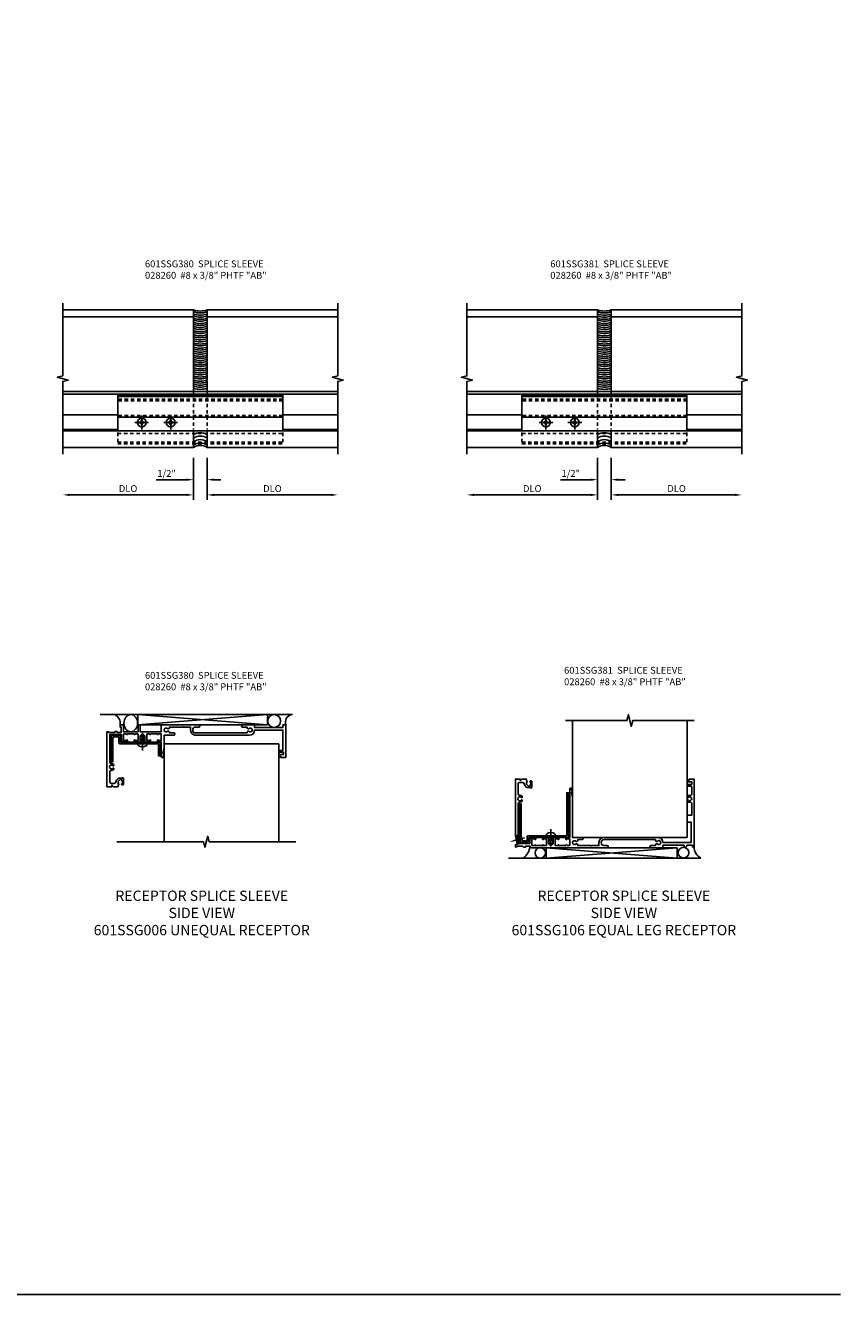
# Model space of a CAD drawing. Extents: x 0 to 71.5, y 0 to 46.2.
# Drawn here: x 41.8 to 71.5, y 0 to 46.2 of the extents above; entities that cross this region are included whole.
import ezdxf
from ezdxf import colors
from ezdxf.entities.mleader import LeaderData, LeaderLine
from ezdxf.math import Vec2, Vec3

# ---------------------------------------------------------------- set-up
doc = ezdxf.new("R2010")
doc.units = 0
doc.header["$LTSCALE"] = 0.5
doc.header["$MEASUREMENT"] = 0
doc.linetypes.add('CENTER', pattern=[2, 1.25, -0.25, 0.25, -0.25])
doc.linetypes.add('HIDDEN', pattern=[0.375, 0.25, -0.125])
doc.layers.get('0').update_dxf_attribs({"color": 4, "linetype": 'CONTINUOUS'})
for name, color, linetype in [('CENTER', 1, 'CENTER'), ('DIME', 2, 'CONTINUOUS'), ('FORMAT', 7, 'CONTINUOUS'), ('HIDDEN', 3, 'HIDDEN'), ('TEXT', 3, 'CONTINUOUS')]:
    doc.layers.add(name, color=color, linetype=linetype)
doc.styles.get("Standard").update_dxf_attribs({"font": 'arial.ttf'})
doc.dimstyles.new('EXT_ON-OFF', dxfattribs={"dimscale": 2, "dimtxt": 0.125, "dimasz": 0.125, "dimexe": 0.09, "dimexo": 0.1875, "dimgap": 0.05, "dimtad": 3, "dimdec": 5, "dimzin": 3, "dimdsep": 46, "dimlunit": 5, "dimtxsty": 'STANDARD', "dimcen": 0, "dimse2": 1, "dimazin": 0, "dimtfac": 1, "dimtdec": 4, "dimtofl": 0, "dimtmove": 0, "dimatfit": 0, "dimfxl": 1, "dimfrac": 2, "dimtolj": 1, "dimtzin": 3, "dimarcsym": 0})
doc.dimstyles.new('EXT_ON-ON', dxfattribs={"dimscale": 2, "dimtxt": 0.125, "dimasz": 0.125, "dimexe": 0.09, "dimexo": 0.1875, "dimgap": 0.05, "dimtad": 3, "dimdec": 3, "dimzin": 3, "dimdsep": 46, "dimlunit": 5, "dimtxsty": 'STANDARD', "dimcen": 0, "dimazin": 0, "dimtfac": 1, "dimtdec": 3, "dimtofl": 0, "dimtmove": 0, "dimatfit": 0, "dimfxl": 1, "dimfrac": 2, "dimtolj": 1, "dimtzin": 3, "dimarcsym": 0})

# ---------------------------------------------------------------- blocks, each defined once
blk = doc.blocks.new('*D42')
at = {"layer": 'DIME', "color": 0, "lineweight": -2, "transparency": 16777216}
for p, q in [((-0.25, -2.875), (-0.25, -3.854)), ((0.25, -2.875), (0.25, -3.854)), ((-0.5, -3.674), (-1.603, -3.674)), ((0.5, -3.674), (0.75, -3.674))]:
    blk.add_line(p, q, dxfattribs=at)
at = {"layer": 'DIME', "color": 0, "transparency": 16777216}
for points in [[(-0.5, -3.632), (-0.5, -3.716), (-0.25, -3.674)], [(0.5, -3.632), (0.5, -3.716), (0.25, -3.674)]]:
    blk.add_solid(points, dxfattribs=at)
at = {"layer": 'DIME', "color": 0, "transparency": 16777216, "insert": (-1.225, -3.445), "char_height": 0.25, "attachment_point": 5}
blk.add_mtext('\\A1;1/2"', dxfattribs=at)
blk = doc.blocks.new('*D43')
at = {"layer": 'DIME', "color": 0, "lineweight": -2, "transparency": 16777216}
for p, q in [((-0.25, -2.875), (-0.25, -4.406)), ((-0.5, -4.226), (-4.75, -4.226))]:
    blk.add_line(p, q, dxfattribs=at)
at = {"layer": 'DIME', "color": 0, "transparency": 16777216}
for points in [[(-4.75, -4.184), (-4.75, -4.268), (-5, -4.226)], [(-0.5, -4.184), (-0.5, -4.268), (-0.25, -4.226)]]:
    blk.add_solid(points, dxfattribs=at)
at = {"layer": 'DIME', "color": 0, "transparency": 16777216, "insert": (-2.625, -3.997), "char_height": 0.25, "attachment_point": 5}
blk.add_mtext('\\A1;DLO', dxfattribs=at)
blk = doc.blocks.new('*D44')
at = {"layer": 'DIME', "color": 0, "lineweight": -2, "transparency": 16777216}
for p, q in [((0.25, -2.875), (0.25, -4.407)), ((0.5, -4.227), (4.75, -4.227))]:
    blk.add_line(p, q, dxfattribs=at)
at = {"layer": 'DIME', "color": 0, "transparency": 16777216}
for points in [[(0.5, -4.185), (0.5, -4.268), (0.25, -4.227)], [(4.75, -4.185), (4.75, -4.268), (5, -4.227)]]:
    blk.add_solid(points, dxfattribs=at)
at = {"layer": 'DIME', "color": 0, "transparency": 16777216, "insert": (2.625, -3.997), "char_height": 0.25, "attachment_point": 5}
blk.add_mtext('\\A1;DLO', dxfattribs=at)
blk = doc.blocks.new('b028260h')
for p, q in [((-0.091, 0.015), (-0.06, 0.015)), ((-0.091, 0.015), (-0.091, -0.015)), ((-0.015, 0.091), (-0.015, 0.06)), ((-0.015, 0.091), (0.015, 0.091)), ((0.015, 0.091), (0.015, 0.06)), ((0.06, 0.015), (0.091, 0.015)), ((0.091, 0.015), (0.091, -0.015)), ((-0.091, -0.015), (-0.06, -0.015)), ((-0.015, -0.06), (-0.015, -0.091)), ((-0.015, -0.091), (0.015, -0.091)), ((0.015, -0.06), (0.015, -0.091)), ((0.06, -0.015), (0.091, -0.015))]:
    blk.add_line(p, q)
blk.add_circle((0, 0), 0.161)
for centre, start, end in [((-0.06, 0.06), 270, 0), ((0.06, 0.06), 180, 270), ((-0.06, -0.06), 0, 89.9999), ((0.06, -0.06), 90, 180)]:
    blk.add_arc(centre, 0.0455, start, end)
at = {"layer": 'CENTER'}
for p, q in [((-0.25, 0), (0.25, 0)), ((0, 0.25), (0, -0.25))]:
    blk.add_line(p, q, dxfattribs=at)
blk = doc.blocks.new('*D45')
at = {"layer": 'DIME', "color": 0, "lineweight": -2, "transparency": 16777216}
for p, q in [((-0.25, -2.875), (-0.25, -3.854)), ((0.25, -2.875), (0.25, -3.854)), ((-0.5, -3.674), (-1.603, -3.674)), ((0.5, -3.674), (0.75, -3.674))]:
    blk.add_line(p, q, dxfattribs=at)
at = {"layer": 'DIME', "color": 0, "transparency": 16777216}
for points in [[(-0.5, -3.632), (-0.5, -3.716), (-0.25, -3.674)], [(0.5, -3.632), (0.5, -3.716), (0.25, -3.674)]]:
    blk.add_solid(points, dxfattribs=at)
at = {"layer": 'DIME', "color": 0, "transparency": 16777216, "insert": (-1.225, -3.445), "char_height": 0.25, "attachment_point": 5}
blk.add_mtext('\\A1;1/2"', dxfattribs=at)
blk = doc.blocks.new('*D46')
at = {"layer": 'DIME', "color": 0, "lineweight": -2, "transparency": 16777216}
for p, q in [((-0.25, -2.875), (-0.25, -4.406)), ((-0.5, -4.226), (-4.75, -4.226))]:
    blk.add_line(p, q, dxfattribs=at)
at = {"layer": 'DIME', "color": 0, "transparency": 16777216}
for points in [[(-4.75, -4.184), (-4.75, -4.268), (-5, -4.226)], [(-0.5, -4.184), (-0.5, -4.268), (-0.25, -4.226)]]:
    blk.add_solid(points, dxfattribs=at)
at = {"layer": 'DIME', "color": 0, "transparency": 16777216, "insert": (-2.625, -3.997), "char_height": 0.25, "attachment_point": 5}
blk.add_mtext('\\A1;DLO', dxfattribs=at)
blk = doc.blocks.new('*D47')
at = {"layer": 'DIME', "color": 0, "lineweight": -2, "transparency": 16777216}
for p, q in [((0.25, -2.875), (0.25, -4.407)), ((0.5, -4.227), (4.75, -4.227))]:
    blk.add_line(p, q, dxfattribs=at)
at = {"layer": 'DIME', "color": 0, "transparency": 16777216}
for points in [[(0.5, -4.185), (0.5, -4.268), (0.25, -4.227)], [(4.75, -4.185), (4.75, -4.268), (5, -4.227)]]:
    blk.add_solid(points, dxfattribs=at)
at = {"layer": 'DIME', "color": 0, "transparency": 16777216, "insert": (2.625, -3.997), "char_height": 0.25, "attachment_point": 5}
blk.add_mtext('\\A1;DLO', dxfattribs=at)
blk = doc.blocks.new('B028260')
for p, q in [((-0.05, 0.161), (0, 0.161)), ((0, 0.161), (0, -0.161)), ((0, 0.083), (0.292, 0.083)), ((0.375, 0), (0.292, 0.083)), ((-0.05, -0.161), (0, -0.161)), ((0, -0.083), (0.292, -0.083)), ((0.375, 0), (0.292, -0.083))]:
    blk.add_line(p, q)
for centre, radius, start, end in [((0.139, 0), 0.254, 142.3746, 217.6254), ((-0.05, 0.146), 0.015, 89.9999, 142.3747), ((-0.05, -0.146), 0.015, 217.6257, 270)]:
    blk.add_arc(centre, radius, start, end)
at = {"layer": 'CENTER'}
blk.add_line((-0.24, 0), (0.5, 0), dxfattribs=at)
blk = doc.blocks.new('B601SSG006')
blk.add_lwpolyline([(0.751, -0.435, 0.185428), (0.82, -0.466, -0.39906), (0.877, -0.526), (0.877, -0.628, -0.414214), (0.817, -0.688), (0.465, -0.688, -0.415806), (0.405, -0.628, 0.190168), (0.372, -0.543, 0.209104), (0.361, -0.538), (0.335, -0.538, 0.267949), (0.322, -0.546), (0.321, -0.548, 0.381934), (0.325, -0.568, -3.042782), (0.237, -0.568, 0.381934), (0.241, -0.548), (0.24, -0.546, 0.267949), (0.227, -0.538), (0.201, -0.538, 0.209104), (0.19, -0.543, 0.190168), (0.157, -0.628, -0.415806), (0.097, -0.688), (-0.894, -0.688), (-0.894, -0.258), (-0.695, -0.258, 0.414214), (-0.625, -0.188), (-0.625, -0.047), (-0.691, -0.047, 1), (-0.691, -0.078), (-0.69, -0.078, -0.414214), (-0.675, -0.093), (-0.675, -0.173, -0.414214), (-0.69, -0.188), (-0.905, -0.188, -0.414214), (-0.92, -0.173), (-0.92, -0.093, -0.414214), (-0.905, -0.078), (-0.905, -0.078, 1), (-0.905, -0.047), (-0.92, -0.047), (-0.92, 0.203), (-0.905, 0.203, 1), (-0.905, 0.234), (-0.905, 0.234, -0.414214), (-0.92, 0.249), (-0.92, 0.329, -0.414214), (-0.905, 0.344), (-0.69, 0.344, -0.414214), (-0.675, 0.329), (-0.675, 0.249, -0.414214), (-0.69, 0.234), (-0.691, 0.234, 1), (-0.691, 0.203), (-0.625, 0.203), (-0.625, 0.41), (-0.709, 0.459, 0.379474), (-0.722, 0.456, -2.999269), (-0.722, 0.544, 0.379474), (-0.709, 0.541), (-0.625, 0.59), (-0.625, 0.797), (-0.691, 0.797, 1), (-0.691, 0.766), (-0.69, 0.766, -0.414214), (-0.675, 0.751), (-0.675, 0.671, -0.414214), (-0.69, 0.656), (-0.905, 0.656, -0.414214), (-0.92, 0.671), (-0.92, 0.751, -0.414214), (-0.905, 0.766), (-0.905, 0.766, 1), (-0.905, 0.797), (-0.92, 0.797), (-0.92, 1.047), (-0.905, 1.047, 1), (-0.905, 1.078), (-0.905, 1.078, -0.414214), (-0.92, 1.093), (-0.92, 1.173, -0.414214), (-0.905, 1.188), (-0.69, 1.188, -0.414214), (-0.675, 1.173), (-0.675, 1.093, -0.414214), (-0.69, 1.078), (-0.691, 1.078, 1), (-0.691, 1.047), (-0.625, 1.047), (-0.625, 1.188), (-0.083, 1.188, 0.414214), (-0.063, 1.208), (-0.063, 1.243), (-0.205, 1.288), (-0.205, 1.248), (-0.425, 1.288), (-0.874, 1.288), (-0.874, 1.643, 1), (-0.954, 1.643), (-0.954, 1.483), (-0.996, 1.483), (-1.023, 1.437, 0.390533), (-1.02, 1.423, -3.203645), (-1.104, 1.423, 0.390533), (-1.101, 1.437), (-1.128, 1.483), (-1.169, 1.483), (-1.169, 1.956), (-1.184, 1.971), (-1.169, 1.986), (-1.169, 2.252), (-1.062, 2.252, 0.414214), (-0.874, 2.439), (-0.874, 4.392, 0.407201), (-1.057, 4.579), (-1.057, 5.612), (-0.319, 5.612), (-0.319, 5.462), (-0.258, 5.462), (-0.258, 5.632), (-0.168, 5.632), (-0.168, 5.472, 0.414214), (-0.158, 5.462), (-0.073, 5.462, 0.414214), (-0.063, 5.472), (-0.063, 5.474), (-0.113, 5.524, -0.669935), (-0.109, 5.534), (-0.063, 5.534), (-0.063, 5.712), (-1.249, 5.712), (-1.249, 5.612), (-1.157, 5.612), (-1.157, 4.579), (-1.249, 4.579), (-1.249, 4.146, 1), (-1.169, 4.146), (-1.169, 4.306), (-1.127, 4.306), (-1.1, 4.352, 0.390533), (-1.103, 4.365, -3.203645), (-1.019, 4.365, 0.390533), (-1.022, 4.352), (-0.995, 4.306), (-0.954, 4.306), (-0.954, 2.439, -1), (-1.169, 2.439), (-1.169, 2.55, 1), (-1.249, 2.55), (-1.249, 1.188), (-1, 1.188), (-1, 1.057), (-0.99, 1.047), (-1, 1.037), (-1, 0.807), (-0.99, 0.797), (-1, 0.787), (-1, 0.51), (-0.99, 0.5), (-1, 0.49), (-1, 0.424), (-1.249, 0.424), (-1.249, 0.344), (-1, 0.344), (-1, 0.213), (-0.99, 0.203), (-1, 0.193), (-1, -0.037), (-0.99, -0.047), (-1, -0.057), (-1, -0.188), (-1.249, -0.188), (-1.249, -0.313), (-1.169, -0.313), (-1.169, -0.268), (-0.974, -0.268), (-0.974, -0.425), (-1.014, -0.425), (-1.014, -0.459, 0.317837), (-0.974, -0.516), (-0.959, -0.531), (-0.974, -0.546), (-0.974, -0.728), (-1, -0.728), (-1, -0.788), (1, -0.788), (1, -0.61), (0.954, -0.61, -0.669935), (0.95, -0.6), (1, -0.55), (1, -0.393), (0.897, -0.357), (0.897, -0.386), (0.825, -0.386, -0.198912), (0.808, -0.379), (0.741, -0.312), (0.741, -0.269, -0.354119), (0.757, -0.25), (0.859, -0.228), (0.897, -0.228), (0.897, -0.257), (0.909, -0.257, 0.414214), (0.929, -0.237), (0.929, -0.208, 0.414214), (0.909, -0.188), (0.707, -0.188, 0.414214), (0.669, -0.226), (0.691, -0.226), (0.691, -0.35, 0.198912), (0.709, -0.393)], format="xyb", close=True)
blk = doc.blocks.new('B601SSG380')
blk.add_lwpolyline([(-0.2945, -0.625), (1.1135, -0.625, 0.4142136), (1.1435, -0.595), (1.1435, -0.125), (1.0815, -0.125), (1.0815, -0.563), (-0.3265, -0.563, 0.4142136), (-0.3565, -0.593), (-0.3565, -0.813), (-0.5755, -0.813), (-0.5755, 0.094), (-0.6375, 0.094), (-0.6375, -0.845, 0.4142136), (-0.6075, -0.875), (-0.3245, -0.875, 0.4142136), (-0.2945, -0.845)], format="xyb", close=True)
blk = doc.blocks.new('S601SS10')
for p, q in [((5.962, 1.624), (-1.038, 1.624)), ((0.339, 1.624), (5.055, 1.249)), ((5.055, 1.624), (0.339, 1.249)), ((0.339, 1.249), (0.339, 1.624)), ((5.055, 1.249), (5.055, 1.624)), ((1.288, 0.562), (1.288, -3)), ((5.462, 0.562), (1.288, 0.562)), ((5.462, 0.562), (5.462, -3))]:
    blk.add_line(p, q)
at = {"linetype": 'Continuous'}
blk.add_line((0.339, 1.249), (5.055, 1.249), dxfattribs=at)
blk.add_lwpolyline([(-0.425, -3), (2.725, -3), (2.775, -3.2), (2.875, -2.8), (2.925, -3), (6.075, -3)])
blk.add_circle((5.291, 1.391), 0.234)
for centre, radius, start, end in [((-0.638, 1.316), 0.331, 348.4139, 68.5051), ((5.998, 1.337), 0.299, 106.0471, 197.0339)]:
    blk.add_arc(centre, radius, start, end)
blk.add_ellipse((0.076, 1.313), major_axis=(0, 0.311), ratio=0.795998)
for name, p, rotation in [('B601SSG006', (0, 0), 270), ('B028260', (0.5, 0.563), 90)]:
    blk.add_blockref(name, p, dxfattribs=dict(rotation=rotation))
at = {"xscale": -1, "rotation": 180}
blk.add_blockref('B601SSG380', (0, 0), dxfattribs=at)
blk = doc.blocks.new('B601SSG381')
blk.add_lwpolyline([(-0.295, -1.125), (1.114, -1.125, 0.414214), (1.144, -1.095), (1.144, 0.501), (1.082, 0.501), (1.082, -1.063), (-0.326, -1.063, 0.414214), (-0.356, -1.093), (-0.356, -1.251), (-0.533, -1.251), (-0.576, -1.091), (-0.576, 0.093), (-0.638, 0.093), (-0.638, -1.099), (-0.586, -1.291, 0.339454), (-0.557, -1.313), (-0.325, -1.313, 0.414214), (-0.295, -1.283)], format="xyb", close=True)
blk = doc.blocks.new('S601SS09')
for p, q in [((-5, 2.50001), (-0.25, 2.50001)), ((-0.25, -0.466782), (-0.25, 2.50001)), ((5, 2.50001), (0.25, 2.50001)), ((0.25, -0.466782), (0.25, 2.50001)), ((-5, 2.249827), (-0.25, 2.249827)), ((5, 2.249827), (0.25, 2.249827)), ((-5, -0.466782), (5, -0.466782)), ((-5, -0.566782), (5, -0.566782)), ((-3, -0.591418), (3, -0.591418)), ((-3, -0.591418), (-3, -1.900082)), ((-3, -0.653418), (3, -0.653418)), ((3, -0.591418), (3, -1.900082)), ((-5, -1.313128), (-3, -1.313128)), ((3, -1.313128), (5, -1.313128)), ((3, -1.397168), (-3, -1.397168)), ((-5, -1.852045), (-3, -1.852045)), ((-5, -1.900082), (5, -1.900082)), ((-0.25, -2.500082), (-0.25, -1.900082)), ((0.25, -2.500082), (0.25, -1.900082)), ((3, -1.852045), (5, -1.852045)), ((-4.999989, -2.50001), (-0.25, -2.50001)), ((0.25, -2.50001), (5, -2.50001))]:
    blk.add_line(p, q)
for points in [[(-5, -2.750179), (-5, -0.100094), (-4.80002, -0.050074), (-5.2, 0.049906), (-5, 0.099906), (-5, 2.75001)], [(5, -2.750179), (5, -0.100094), (5.19998, -0.050074), (4.8, 0.049906), (5, 0.099906), (5, 2.75001)]]:
    blk.add_lwpolyline(points)
for centre, radius, start, end in [((0, 3.236379), 0.777651, 251.2474761, 288.7525239), ((0, 3.167199), 0.777651, 251.2474761, 288.7525239), ((0, 3.086488), 0.777651, 251.2474761, 288.7525239), ((0, 3.017307), 0.777651, 251.2474761, 288.7525239), ((0, 2.936597), 0.777651, 251.2474761, 288.7525239), ((0, 2.867416), 0.777651, 251.2474761, 288.7525239), ((0, 2.786706), 0.777651, 251.2474761, 288.7525239), ((0, 2.717525), 0.777651, 251.2474761, 288.7525239), ((0, 2.636814), 0.777651, 251.2474761, 288.7525239), ((0, 2.567634), 0.777651, 251.2474761, 288.7525239), ((0, 2.486923), 0.777651, 251.2474761, 288.7525239), ((0, 2.417742), 0.777651, 251.2474761, 288.7525239), ((0, 2.337032), 0.777651, 251.2474761, 288.7525239), ((0, 2.267851), 0.777651, 251.2474761, 288.7525239), ((0, 2.187141), 0.777651, 251.2474761, 288.7525239), ((0, 2.11796), 0.777651, 251.2474761, 288.7525239), ((0, 2.037249), 0.777651, 251.2474761, 288.7525239), ((0, 1.968069), 0.777651, 251.2474761, 288.7525239), ((0, 1.887358), 0.777651, 251.2474761, 288.7525239), ((0, 1.818177), 0.777651, 251.2474761, 288.7525239), ((0, 1.737467), 0.777651, 251.2474761, 288.7525239), ((0, 1.668286), 0.777651, 251.2474761, 288.7525239), ((0, 1.587576), 0.777651, 251.2474761, 288.7525239), ((0, 1.518395), 0.777651, 251.2474761, 288.7525239), ((0, 1.437684), 0.777651, 251.2474761, 288.7525239), ((0, 1.368504), 0.777651, 251.2474761, 288.7525239), ((0, 1.287793), 0.777651, 251.2474761, 288.7525239), ((0, 1.218612), 0.777651, 251.2474761, 288.7525239), ((0, 1.137902), 0.777651, 251.2474761, 288.7525239), ((0, 1.068721), 0.777651, 251.2474761, 288.7525239), ((0, 0.988011), 0.777651, 251.2474761, 288.7525239), ((0, 0.91883), 0.777651, 251.2474761, 288.7525239), ((0, 0.838119), 0.777651, 251.2474761, 288.7525239), ((0, 0.768939), 0.777651, 251.2474761, 288.7525239), ((0, 0.688228), 0.777651, 251.2474761, 288.7525239), ((0, 0.619048), 0.777651, 251.2474761, 288.7525239), ((0, 0.538337), 0.777651, 251.2474761, 288.7525239), ((0, 0.469156), 0.777651, 251.2474761, 288.7525239), ((0, 0.388446), 0.777651, 251.2474761, 288.7525239), ((0, -2.434765), 0.473144, 58.1038767, 121.8961233), ((0, -2.561116), 0.473144, 58.1038767, 121.8961233), ((0, -2.690666), 0.473144, 58.1038767, 121.8961233), ((0, -2.815418), 0.473144, 58.1038767, 121.8961233), ((0, -2.901784), 0.473144, 58.1038767, 121.8961233)]:
    blk.add_arc(centre, radius, start, end)
at = {"layer": 'HIDDEN'}
for p, q in [((3, -0.741418), (-3, -0.741418)), ((3, -0.803418), (-3, -0.803418)), ((-0.25, -0.466782), (-0.25, -1.84334)), ((0.25, -0.466782), (0.25, -1.848735)), ((3, -1.335168), (-3, -1.335168)), ((-3, -1.961128), (-3, -2.366418)), ((-3, -1.993667), (3, -1.993667)), ((-3, -2.304418), (3, -2.304418)), ((3, -1.961128), (3, -2.366418)), ((-3, -2.366418), (3, -2.366418))]:
    blk.add_line(p, q, dxfattribs=at)
for p in [(-2.128335, -1.593173), (-1.076398, -1.593173)]:
    blk.add_blockref('b028260h', p)
at = {"layer": 'DIME'}
for base, p1, p2, picture, middle in [((-5, -4.226087), (-0.25, -2.500082), (-5, -2.750082), '*D43', (-2.625, -3.996738)), ((5, -4.226589), (0.25, -2.500082), (5, -2.750082), '*D44', (2.625, -3.997241))]:
    dim = blk.add_linear_dim(base=base, p1=p1, p2=p2, text='DLO', dimstyle='EXT_ON-OFF', override={"dimpost": '"'}, dxfattribs=at)
    dim.commit()
    dim.dimension.update_dxf_attribs({"geometry": picture, "text_midpoint": middle})
dim = blk.add_linear_dim(base=(0.25, -3.674104), p1=(-0.25, -2.500082), p2=(0.25, -2.500082), dimstyle='EXT_ON-ON', override={"dimpost": '"'}, dxfattribs=at)
dim.commit()
dim.dimension.update_dxf_attribs({"geometry": '*D42', "text_midpoint": (-1.225, -3.674104), "dimtype": 160})
blk = doc.blocks.new('S601SS11')
for p, q in [((-5, 2.50001), (-0.25, 2.50001)), ((-0.25, -0.466782), (-0.25, 2.50001)), ((5, 2.50001), (0.25, 2.50001)), ((0.25, -0.466782), (0.25, 2.50001)), ((-5, 2.249827), (-0.25, 2.249827)), ((5, 2.249827), (0.25, 2.249827)), ((-5, -0.466782), (5, -0.466782)), ((-5, -0.566782), (5, -0.566782)), ((-3, -0.591418), (3, -0.591418)), ((-3, -0.591418), (-3, -1.900082)), ((-3, -0.653418), (3, -0.653418)), ((3, -0.591418), (3, -1.900082)), ((-5, -1.313128), (-3, -1.313128)), ((3, -1.313128), (5, -1.313128)), ((3, -1.397168), (-3, -1.397168)), ((-5, -1.852045), (-3, -1.852045)), ((-5, -1.900082), (5, -1.900082)), ((-0.25, -2.500082), (-0.25, -1.900082)), ((0.25, -2.500082), (0.25, -1.900082)), ((3, -1.852045), (5, -1.852045)), ((-4.999989, -2.50001), (-0.25, -2.50001)), ((0.25, -2.50001), (5, -2.50001))]:
    blk.add_line(p, q)
for points in [[(-5, -2.750179), (-5, -0.100094), (-4.80002, -0.050074), (-5.2, 0.049906), (-5, 0.099906), (-5, 2.75001)], [(5, -2.750179), (5, -0.100094), (5.19998, -0.050074), (4.8, 0.049906), (5, 0.099906), (5, 2.75001)]]:
    blk.add_lwpolyline(points)
for centre, radius, start, end in [((0, 3.236379), 0.777651, 251.2474761, 288.7525239), ((0, 3.167199), 0.777651, 251.2474761, 288.7525239), ((0, 3.086488), 0.777651, 251.2474761, 288.7525239), ((0, 3.017307), 0.777651, 251.2474761, 288.7525239), ((0, 2.936597), 0.777651, 251.2474761, 288.7525239), ((0, 2.867416), 0.777651, 251.2474761, 288.7525239), ((0, 2.786706), 0.777651, 251.2474761, 288.7525239), ((0, 2.717525), 0.777651, 251.2474761, 288.7525239), ((0, 2.636814), 0.777651, 251.2474761, 288.7525239), ((0, 2.567634), 0.777651, 251.2474761, 288.7525239), ((0, 2.486923), 0.777651, 251.2474761, 288.7525239), ((0, 2.417742), 0.777651, 251.2474761, 288.7525239), ((0, 2.337032), 0.777651, 251.2474761, 288.7525239), ((0, 2.267851), 0.777651, 251.2474761, 288.7525239), ((0, 2.187141), 0.777651, 251.2474761, 288.7525239), ((0, 2.11796), 0.777651, 251.2474761, 288.7525239), ((0, 2.037249), 0.777651, 251.2474761, 288.7525239), ((0, 1.968069), 0.777651, 251.2474761, 288.7525239), ((0, 1.887358), 0.777651, 251.2474761, 288.7525239), ((0, 1.818177), 0.777651, 251.2474761, 288.7525239), ((0, 1.737467), 0.777651, 251.2474761, 288.7525239), ((0, 1.668286), 0.777651, 251.2474761, 288.7525239), ((0, 1.587576), 0.777651, 251.2474761, 288.7525239), ((0, 1.518395), 0.777651, 251.2474761, 288.7525239), ((0, 1.437684), 0.777651, 251.2474761, 288.7525239), ((0, 1.368504), 0.777651, 251.2474761, 288.7525239), ((0, 1.287793), 0.777651, 251.2474761, 288.7525239), ((0, 1.218612), 0.777651, 251.2474761, 288.7525239), ((0, 1.137902), 0.777651, 251.2474761, 288.7525239), ((0, 1.068721), 0.777651, 251.2474761, 288.7525239), ((0, 0.988011), 0.777651, 251.2474761, 288.7525239), ((0, 0.91883), 0.777651, 251.2474761, 288.7525239), ((0, 0.838119), 0.777651, 251.2474761, 288.7525239), ((0, 0.768939), 0.777651, 251.2474761, 288.7525239), ((0, 0.688228), 0.777651, 251.2474761, 288.7525239), ((0, 0.619048), 0.777651, 251.2474761, 288.7525239), ((0, 0.538337), 0.777651, 251.2474761, 288.7525239), ((0, 0.469156), 0.777651, 251.2474761, 288.7525239), ((0, 0.388446), 0.777651, 251.2474761, 288.7525239), ((0, -2.434765), 0.473144, 58.1038767, 121.8961233), ((0, -2.561116), 0.473144, 58.1038767, 121.8961233), ((0, -2.690666), 0.473144, 58.1038767, 121.8961233), ((0, -2.815418), 0.473144, 58.1038767, 121.8961233), ((0, -2.901784), 0.473144, 58.1038767, 121.8961233)]:
    blk.add_arc(centre, radius, start, end)
at = {"layer": 'HIDDEN'}
for p, q in [((3, -0.741418), (-3, -0.741418)), ((3, -0.803418), (-3, -0.803418)), ((-0.25, -0.466782), (-0.25, -1.84334)), ((0.25, -0.466782), (0.25, -1.848735)), ((3, -1.335168), (-3, -1.335168)), ((-3, -1.961128), (-3, -2.366418)), ((-3, -1.993667), (3, -1.993667)), ((-3, -2.304418), (3, -2.304418)), ((3, -1.961128), (3, -2.366418)), ((-3, -2.366418), (3, -2.366418))]:
    blk.add_line(p, q, dxfattribs=at)
for p in [(-2.128335, -1.593173), (-1.076398, -1.593173)]:
    blk.add_blockref('b028260h', p)
at = {"layer": 'DIME'}
for base, p1, p2, picture, middle in [((-5, -4.226087), (-0.25, -2.500082), (-5, -2.750082), '*D46', (-2.625, -3.996738)), ((5, -4.226589), (0.25, -2.500082), (5, -2.750082), '*D47', (2.625, -3.997241))]:
    dim = blk.add_linear_dim(base=base, p1=p1, p2=p2, text='DLO', dimstyle='EXT_ON-OFF', override={"dimpost": '"'}, dxfattribs=at)
    dim.commit()
    dim.dimension.update_dxf_attribs({"geometry": picture, "text_midpoint": middle})
dim = blk.add_linear_dim(base=(0.25, -3.674104), p1=(-0.25, -2.500082), p2=(0.25, -2.500082), dimstyle='EXT_ON-ON', override={"dimpost": '"'}, dxfattribs=at)
dim.commit()
dim.dimension.update_dxf_attribs({"geometry": '*D45', "text_midpoint": (-1.225, -3.674104), "dimtype": 160})
blk = doc.blocks.new('B601SSG106M')
h = blk.add_hatch()
h.set_pattern_fill('ANSI31', color=256, scale=0.25, angle=90)
h.set_pattern_definition([(135, (0.990444, 2e-15), (-0.0220971, -0.0220971), [])])
h.paths.add_polyline_path([(-1.049, -0.688), (-1.041, -0.688), (-1.05, -0.724), (-1.301, -0.724), (-1.369, -0.706), (-1.343, -0.609)])
h.paths.add_polyline_path([(-1.05, -0.724), (-1.067, -0.787), (-1.204, -0.75), (-1.214, -0.732), (-1.233, -0.742), (-1.301, -0.724)])
blk.add_line((-1.369, -0.706), (-1.343, -0.609))
blk.add_lwpolyline([(0.751, -0.435, 0.185428), (0.82, -0.466, -0.39906), (0.877, -0.526), (0.877, -0.628, -0.414214), (0.817, -0.688), (0.465, -0.688, -0.415806), (0.405, -0.628, 0.190168), (0.372, -0.543, 0.209104), (0.361, -0.538), (0.335, -0.538, 0.267949), (0.322, -0.546), (0.321, -0.548, 0.381934), (0.325, -0.568, -3.042782), (0.237, -0.568, 0.381934), (0.241, -0.548), (0.24, -0.546, 0.267949), (0.227, -0.538), (0.201, -0.538, 0.209104), (0.19, -0.543, 0.190168), (0.157, -0.628, -0.415806), (0.097, -0.688), (-1.049, -0.688), (-1.343, -0.609), (-1.343, -0.258), (-1.195, -0.258, 0.414214), (-1.125, -0.188), (-1.125, -0.047), (-1.191, -0.047, 1), (-1.191, -0.078), (-1.19, -0.078, -0.414214), (-1.175, -0.093), (-1.175, -0.173, -0.414214), (-1.19, -0.188), (-1.405, -0.188, -0.414214), (-1.42, -0.173), (-1.42, -0.093, -0.414214), (-1.405, -0.078), (-1.405, -0.078, 1), (-1.405, -0.047), (-1.42, -0.047), (-1.42, 0.203), (-1.405, 0.203, 1), (-1.405, 0.234), (-1.405, 0.234, -0.414214), (-1.42, 0.249), (-1.42, 0.329, -0.414214), (-1.405, 0.344), (-1.19, 0.344, -0.414214), (-1.175, 0.329), (-1.175, 0.249, -0.414214), (-1.19, 0.234), (-1.191, 0.234, 1), (-1.191, 0.203), (-1.125, 0.203), (-1.125, 0.41), (-1.209, 0.459, 0.379474), (-1.222, 0.456, -2.999269), (-1.222, 0.544, 0.379474), (-1.209, 0.541), (-1.125, 0.59), (-1.125, 0.797), (-1.191, 0.797, 1), (-1.191, 0.766), (-1.19, 0.766, -0.414214), (-1.175, 0.751), (-1.175, 0.671, -0.414214), (-1.19, 0.656), (-1.405, 0.656, -0.414214), (-1.42, 0.671), (-1.42, 0.751, -0.414214), (-1.405, 0.766), (-1.405, 0.766, 1), (-1.405, 0.797), (-1.42, 0.797), (-1.42, 1.047), (-1.405, 1.047, 1), (-1.405, 1.078), (-1.405, 1.078, -0.414214), (-1.42, 1.093), (-1.42, 1.173, -0.414214), (-1.405, 1.188), (-1.19, 1.188, -0.414214), (-1.175, 1.173), (-1.175, 1.093, -0.414214), (-1.19, 1.078), (-1.191, 1.078, 1), (-1.191, 1.047), (-1.125, 1.047), (-1.125, 1.188), (0.642, 1.188, 0.414214), (0.662, 1.208), (0.662, 1.243), (0.52, 1.288), (0.52, 1.248), (0.3, 1.288), (-1.125, 1.288), (-1.125, 1.643, 1), (-1.205, 1.643), (-1.205, 1.483), (-1.247, 1.483), (-1.274, 1.437, 0.390533), (-1.271, 1.423, -3.203645), (-1.355, 1.423, 0.390533), (-1.352, 1.437), (-1.379, 1.483), (-1.42, 1.483), (-1.42, 1.956), (-1.435, 1.971), (-1.42, 1.986), (-1.42, 2.252), (-1.313, 2.252, 0.414214), (-1.125, 2.439), (-1.125, 4.392, 0.407201), (-1.308, 4.579), (-1.308, 5.612), (-0.571, 5.612), (-0.571, 5.522, 0.414214), (-0.511, 5.462), (-0.314, 5.462), (-0.314, 5.632), (0.098, 5.632, -0.448126), (0.158, 5.565, 0.218543), (0.19, 5.467, 0.209104), (0.201, 5.462), (0.227, 5.462, 0.267949), (0.24, 5.47), (0.241, 5.472, 0.381934), (0.237, 5.492, -3.042782), (0.325, 5.492, 0.381934), (0.321, 5.472), (0.322, 5.47, 0.267949), (0.335, 5.462), (0.361, 5.462, 0.209104), (0.372, 5.467, 0.218543), (0.404, 5.565, -0.448126), (0.464, 5.632), (0.683, 5.632, -0.414214), (0.743, 5.572), (0.743, 5.462), (0.805, 5.462), (0.805, 5.632), (0.895, 5.632), (0.895, 5.472, 0.414214), (0.905, 5.462), (0.99, 5.462, 0.414214), (1, 5.472), (1, 5.474), (0.95, 5.524, -0.669935), (0.954, 5.534), (1, 5.534), (1, 5.712), (-1.469, 5.712), (-1.469, 5.652), (-1.408, 5.652), (-1.408, 5.453), (-1.421, 5.453, 0.398421), (-1.483, 5.394), (-1.483, 5.349), (-1.408, 5.349), (-1.408, 4.579), (-1.5, 4.579), (-1.5, 4.145, 1), (-1.42, 4.145), (-1.42, 4.305), (-1.378, 4.305), (-1.351, 4.352, 0.390533), (-1.354, 4.365, -3.203645), (-1.27, 4.365, 0.390533), (-1.273, 4.352), (-1.246, 4.305), (-1.205, 4.305), (-1.205, 2.439, -1), (-1.42, 2.439), (-1.42, 2.55, 1), (-1.5, 2.55), (-1.5, 1.057), (-1.49, 1.047), (-1.5, 1.037), (-1.5, 0.807), (-1.49, 0.797), (-1.5, 0.787), (-1.5, 0.51), (-1.49, 0.5), (-1.5, 0.49), (-1.5, 0.213), (-1.49, 0.203), (-1.5, 0.193), (-1.5, -0.037), (-1.49, -0.047), (-1.5, -0.057), (-1.5, -0.189, 0.360501), (-1.443, -0.258), (-1.443, -0.425), (-1.483, -0.425), (-1.483, -0.467, 0.311544), (-1.443, -0.525), (-1.443, -0.728), (-1.469, -0.728), (-1.469, -0.788), (-1.391, -0.788), (-1.369, -0.706), (-1.233, -0.742), (-1.214, -0.732), (-1.204, -0.75), (-1.063, -0.788), (1, -0.788), (1, -0.61), (0.954, -0.61, -0.669935), (0.95, -0.6), (1, -0.55), (1, -0.393), (0.897, -0.357), (0.897, -0.386), (0.825, -0.386, -0.198912), (0.808, -0.379), (0.741, -0.312), (0.741, -0.269, -0.354119), (0.757, -0.25), (0.859, -0.228), (0.897, -0.228), (0.897, -0.257), (0.909, -0.257, 0.414214), (0.929, -0.237), (0.929, -0.208, 0.414214), (0.909, -0.188), (0.707, -0.188, 0.414214), (0.669, -0.226), (0.691, -0.226), (0.691, -0.35, 0.198912), (0.709, -0.393)], format="xyb", close=True)
at = {"layer": 'HIDDEN'}
blk.add_line((-1.067, -0.787), (-1.041, -0.688), dxfattribs=at)
ml = blk.add_multileader_mtext('Standard')
ml.set_content('', color=256, style='STANDARD')
ml.set_leader_properties()
ml.build(insert=Vec2(0, 0))
ml.multileader.update_dxf_attribs({"has_dogleg": 0, "text_right_attachment_type": 6, "dogleg_length": 0.36, "arrow_head_size": 0.18})
ctx = ml.context
ctx.base_point, ctx.char_height, ctx.arrow_head_size, ctx.landing_gap_size, ctx.plane_origin, ctx.plane_x_axis, ctx.plane_y_axis = Vec3(-1.142, -0.461), 0.18, 0.18, 0.09, Vec3(-1.287, -1.003), Vec3(0.861708, 0.507404), Vec3(-0.507404, 0.861708)
ctx.right_attachment = 6
notes = []
notes.append((ctx, [(0, (1, 1, 0), (-1.452, -0.644), (0.861708, 0.507404), 0.36, [(0, [(-1.287, -1.003)], 0, [])])]))
ctx.mtext.insert, ctx.mtext.text_direction, ctx.mtext.rotation, ctx.mtext.flow_direction = Vec3(-1.11, -0.338), Vec3(0.861708, 0.507404), 0.53217, 5
for ctx, leaders in notes:
    for number, flags, end, landing, length, lines in leaders:
        leader = LeaderData()
        leader.index, (leader.has_last_leader_line, leader.has_dogleg_vector, leader.attachment_direction) = number, flags
        leader.last_leader_point, leader.dogleg_vector, leader.dogleg_length = Vec3(end), Vec3(landing), length
        for number, points, colour, breaks in lines:
            line = LeaderLine()
            line.index, line.vertices, line.color, line.breaks = number, Vec3.list(points), colors.encode_raw_color(colour), breaks
            leader.lines.append(line)
        ctx.leaders.append(leader)
blk = doc.blocks.new('S601SS12')
for p, q in [((1.288, -1.125), (1.288, 3.126)), ((5.462, 3.126), (5.462, -1.125)), ((1.288, -1.125), (5.462, -1.125)), ((0.338, -1.875), (5.101, -1.5)), ((5.101, -1.875), (0.338, -1.5)), ((0.338, -1.5), (0.338, -1.875)), ((5.101, -1.5), (5.101, -1.875)), ((5.962, -1.875), (-1.038, -1.875))]:
    blk.add_line(p, q)
at = {"linetype": 'Continuous'}
blk.add_line((0.338, -1.5), (5.101, -1.5), dxfattribs=at)
blk.add_lwpolyline([(5.712, 3.126), (3.481, 3.126), (3.428, 2.913), (3.322, 3.338), (3.269, 3.126), (1.038, 3.126)])
for centre, radius in [((0.117, -1.688), 0.188), ((5.328, -1.679), 0.196)]:
    blk.add_circle(centre, radius)
for centre, radius, start, end in [((-0.815, -1.409), 0.559, 303.403, 356.4807), ((6.15, -1.479), 0.439, 178.6915, 244.555)]:
    blk.add_arc(centre, radius, start, end)
at = {"xscale": -1, "rotation": 270}
blk.add_blockref('B601SSG106M', (0, 0), dxfattribs=at)
blk.add_blockref('B601SSG381', (0, 0))
at = {"rotation": 270}
blk.add_blockref('B028260', (0.5, -1.063), dxfattribs=at)

msp = doc.modelspace()

# ---------------------------------------------------------------- linework, layer by layer
at = {"layer": 'FORMAT'}
msp.add_lwpolyline([(71.490794, 0), (0, 0), (0, 46.158962)], dxfattribs=at)

# ---------------------------------------------------------------- block references
for name, p in [('S601SS09', (48.198437, 33.310633)), ('S601SS11', (62.899443, 33.310633)), ('S601SS10', (45.594014, 19.470929)), ('S601SS12', (60.448061, 17.751246))]:
    msp.add_blockref(name, p)

# ---------------------------------------------------------------- texts
at = {"layer": 'TEXT'}
for s, insert, char_height, width, attachment_point in [('601SSG380  SPLICE SLEEVE\\P028260  #8 x 3/8" PHTF "AB"', (46.186448, 37.611584), 0.25, 5.13940778, 1), ('601SSG381  SPLICE SLEEVE\\P028260  #8 x 3/8" PHTF "AB"', (60.929577, 37.611584), 0.25, 5.23830659, 1), ('601SSG380  SPLICE SLEEVE\\P028260  #8 x 3/8" PHTF "AB"', (46.186448, 22.645601), 0.25, 5.00067106, 1), ('601SSG381  SPLICE SLEEVE\\P028260  #8 x 3/8" PHTF "AB"', (61.431653, 22.8306), 0.25, 5.30618832, 1), ('RECEPTOR SPLICE SLEEVE\\PSIDE VIEW\\P601SSG006 UNEQUAL RECEPTOR', (48.252762, 14.693693), 0.375, 9.40625, 2), ('RECEPTOR SPLICE SLEEVE\\PSIDE VIEW\\P601SSG106 EQUAL LEG RECEPTOR', (63.606809, 14.693693), 0.375, 9.40625, 2)]:
    msp.add_mtext(s, dxfattribs=dict(at, insert=insert, char_height=char_height, width=width, attachment_point=attachment_point))

doc.saveas('drawing.dxf')
